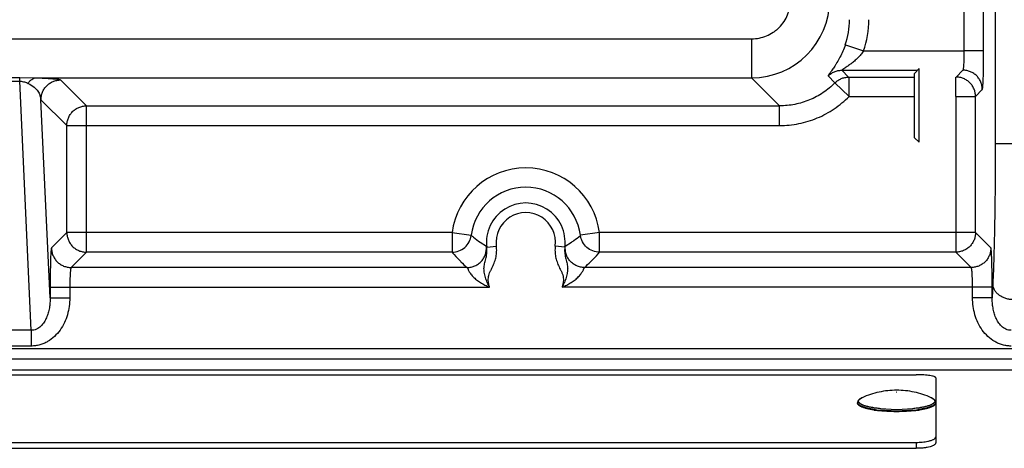
# Model space of a CAD drawing. Units: inches. Extents: x 0 to 17, y 0 to 11.
# Drawn here: x 6.8 to 7.9, y 4.5 to 5 of the extents above; entities that cross this region are included whole.
import ezdxf

# ---------------------------------------------------------------- set-up
doc = ezdxf.new("R2010")
doc.units = ezdxf.units.IN
doc.header["$LTSCALE"] = 0.935
doc.header["$MEASUREMENT"] = 0
for name, color, linetype in [('02___PRT_ALL_AXES', 7, 'CONTINUOUS'), ('3_ALL_AXES', 7, 'CONTINUOUS'), ('7_ALL_FEATURES', 7, 'CONTINUOUS')]:
    doc.layers.add(name, color=color, linetype=linetype)

msp = doc.modelspace()

# ---------------------------------------------------------------- linework, layer by layer
at = {"layer": '02___PRT_ALL_AXES', "color": 7, "linetype": 'CONTINUOUS'}
for centre, radius, start, end in [((7.8154, 4.6981), 0.1292, 261.3611, 263.6426), ((7.8212, 4.7705), 0.2019, 269.1528, 270.8472), ((7.827, 4.6981), 0.1292, 276.3574, 278.6389)]:
    msp.add_arc(centre, radius, start, end, dxfattribs=at)
for points, knots in [([(7.796, 4.5703), (7.7953, 4.5704), (7.7939, 4.5706), (7.7919, 4.571), (7.7901, 4.5714), (7.7883, 4.5718), (7.7866, 4.5722), (7.7851, 4.5727), (7.7837, 4.5731), (7.7824, 4.5736), (7.7813, 4.5741), (7.7803, 4.5747), (7.7794, 4.5752), (7.7787, 4.5757), (7.7783, 4.5762), (7.778, 4.5766), (7.7778, 4.5769), (7.7777, 4.5772), (7.7776, 4.5775), (7.7775, 4.5777), (7.7775, 4.5779), (7.7775, 4.578)], [0, 0, 0, 0, 0.101078, 0.197786, 0.289818, 0.376901, 0.458785, 0.535252, 0.606121, 0.671251, 0.730563, 0.784035, 0.83175, 0.873912, 0.910922, 0.927711, 0.943499, 0.958433, 0.972688, 0.986468, 1, 1, 1, 1]), ([(7.865, 4.578), (7.865, 4.5779), (7.865, 4.5777), (7.8649, 4.5775), (7.8648, 4.5772), (7.8647, 4.5769), (7.8645, 4.5766), (7.8642, 4.5762), (7.8637, 4.5757), (7.863, 4.5752), (7.8622, 4.5747), (7.8612, 4.5741), (7.86, 4.5736), (7.8588, 4.5731), (7.8574, 4.5727), (7.8558, 4.5722), (7.8542, 4.5718), (7.8524, 4.5714), (7.8505, 4.571), (7.8485, 4.5706), (7.8472, 4.5704), (7.8465, 4.5703)], [0, 0, 0, 0, 0.013532, 0.027312, 0.041567, 0.056501, 0.072289, 0.089078, 0.126088, 0.16825, 0.215965, 0.269437, 0.328749, 0.393879, 0.464748, 0.541215, 0.623099, 0.710182, 0.802214, 0.898922, 1, 1, 1, 1]), ([(7.8182, 4.5686), (7.8168, 4.5686), (7.8138, 4.5687), (7.8095, 4.5689), (7.8052, 4.5692), (7.8025, 4.5695), (7.8011, 4.5696)], [0, 0, 0, 0, 0.258993, 0.513665, 0.761483, 1, 1, 1, 1]), ([(7.8414, 4.5696), (7.84, 4.5695), (7.8372, 4.5692), (7.833, 4.5689), (7.8286, 4.5687), (7.8257, 4.5686), (7.8242, 4.5686)], [0, 0, 0, 0, 0.238517, 0.486335, 0.741007, 1, 1, 1, 1])]:
    msp.add_open_spline(points, degree=3, knots=knots, dxfattribs=at)
at = {"layer": '3_ALL_AXES', "color": 7, "linetype": 'CONTINUOUS'}
for p, q in [((2.6042, 4.6278), (8.0507, 4.6278)), ((8.0507, 4.6149), (2.6042, 4.6149))]:
    msp.add_line(p, q, dxfattribs=at)
at = {"layer": '7_ALL_FEATURES', "color": 9, "linetype": 'CONTINUOUS'}
for p, q in [((7.9318, 5.4056), (7.9318, 4.8689)), ((7.8971, 4.973), (7.8971, 5.1483)), ((7.9188, 4.973), (7.9188, 5.1483)), ((2.9964, 4.9865), (7.6586, 4.9865)), ((7.6586, 4.9865), (7.6586, 4.9428)), ((7.7637, 4.9799), (7.7842, 4.973)), ((7.7842, 4.973), (7.8971, 4.973)), ((7.9188, 4.973), (7.8971, 4.973)), ((7.7597, 4.9513), (7.8446, 4.9513)), ((7.7597, 4.9513), (7.7674, 4.9436)), ((7.8879, 4.9437), (7.8956, 4.9514)), ((6.792, 4.9432), (6.838, 4.9432)), ((6.792, 4.939), (6.838, 4.939)), ((6.838, 4.939), (6.838, 4.9432)), ((6.838, 4.9432), (6.8565, 4.9428)), ((6.8509, 4.6597), (6.838, 4.939)), ((6.8565, 4.9428), (7.6586, 4.9428)), ((6.8838, 4.9404), (6.9128, 4.9114)), ((7.6586, 4.9428), (7.69, 4.9114)), ((7.7444, 4.9449), (7.7521, 4.9372)), ((7.7521, 4.9372), (7.7679, 4.9219)), ((7.7674, 4.9436), (7.7679, 4.9436)), ((7.7679, 4.9436), (7.8411, 4.9436)), ((7.7679, 4.9219), (7.7679, 4.9436)), ((7.8876, 4.9436), (7.8879, 4.9437)), ((7.8876, 4.922), (7.8876, 4.9436)), ((7.9096, 4.922), (7.9173, 4.9297)), ((6.8618, 4.9183), (6.8908, 4.8893)), ((6.8721, 4.6961), (6.8618, 4.9183)), ((7.7679, 4.9219), (7.8411, 4.9219)), ((7.8876, 4.922), (7.8876, 4.7473)), ((7.8876, 4.922), (7.9096, 4.922)), ((7.9096, 4.7694), (7.9096, 4.922)), ((6.9128, 4.9114), (7.69, 4.9114)), ((6.9128, 4.7473), (6.9128, 4.9114)), ((7.69, 4.8893), (7.69, 4.9114)), ((6.8908, 4.8893), (7.69, 4.8893)), ((6.8908, 4.7694), (6.8908, 4.8893)), ((7.9539, 4.8689), (7.9318, 4.8689)), ((6.8908, 4.7694), (6.8736, 4.7521)), ((7.3227, 4.7694), (6.8908, 4.7694)), ((7.3227, 4.7694), (7.3442, 4.7665)), ((7.3227, 4.7694), (7.3227, 4.7473)), ((7.4881, 4.7694), (7.4666, 4.7665)), ((7.9096, 4.7694), (7.4881, 4.7694)), ((7.4882, 4.7473), (7.4881, 4.7694)), ((7.9269, 4.7521), (7.9096, 4.7694)), ((7.3442, 4.7665), (7.3442, 4.7662)), ((7.3543, 4.7584), (7.3612, 4.7539)), ((7.4497, 4.7539), (7.4565, 4.7584)), ((7.4666, 4.7662), (7.4666, 4.7665)), ((6.9128, 4.7473), (6.8956, 4.7301)), ((7.3227, 4.7473), (6.9128, 4.7473)), ((7.3612, 4.7539), (7.3617, 4.7528)), ((7.3617, 4.7528), (7.3724, 4.7542)), ((7.4492, 4.7528), (7.4384, 4.7542)), ((7.4492, 4.7528), (7.4497, 4.7539)), ((7.8876, 4.7473), (7.4882, 4.7473)), ((7.9048, 4.7301), (7.8876, 4.7473)), ((7.3396, 4.7301), (6.8956, 4.7301)), ((7.9048, 4.7301), (7.4713, 4.7301)), ((6.8721, 4.7081), (7.3648, 4.7081)), ((6.8721, 4.7081), (6.8721, 4.6961)), ((6.8941, 4.7081), (6.8941, 4.6961)), ((7.9284, 4.7081), (7.4461, 4.7081)), ((7.9063, 4.6961), (7.9063, 4.7081)), ((7.9291, 4.7118), (7.9284, 4.6961)), ((7.9284, 4.6961), (7.9284, 4.7081)), ((6.8721, 4.6961), (6.8941, 4.6961)), ((7.9284, 4.6961), (7.9063, 4.6961)), ((6.8509, 4.6597), (6.779, 4.6597)), ((6.8509, 4.6597), (6.8509, 4.6421)), ((2.6042, 4.6392), (8.0507, 4.6392)), ((6.8509, 4.6421), (6.779, 4.6421)), ((7.7803, 4.5829), (7.7819, 4.5839)), ((7.821, 4.5903), (7.8214, 4.5903)), ((7.8214, 4.5903), (7.821, 4.5903)), ((7.8605, 4.5839), (7.8622, 4.5829)), ((7.7776, 4.5781), (7.7775, 4.5787)), ((7.8151, 4.571), (7.8034, 4.5718)), ((7.839, 4.5718), (7.8273, 4.571)), ((7.865, 4.5787), (7.8649, 4.5781)), ((7.8433, 4.5341), (7.8433, 4.5274))]:
    msp.add_line(p, q, dxfattribs=at)
at = {"layer": '7_ALL_FEATURES', "color": 7, "linetype": 'CONTINUOUS'}
for p, q in [((7.8411, 4.9478), (7.8463, 4.9531)), ((7.8411, 4.8757), (7.8411, 4.9478)), ((7.8463, 4.8705), (7.8463, 4.9531)), ((7.8411, 4.8757), (7.8463, 4.8705)), ((2.8117, 4.6099), (7.8433, 4.6099)), ((7.865, 4.6066), (7.865, 4.5335)), ((7.7775, 4.5787), (7.7775, 4.578)), ((2.8117, 4.5341), (7.8433, 4.5341)), ((2.8117, 4.5274), (7.8433, 4.5274))]:
    msp.add_line(p, q, dxfattribs=at)
at = {"layer": '7_ALL_FEATURES', "color": 9, "linetype": 'CONTINUOUS'}
for centre, radius, start, end in [((7.6586, 5.0303), 0.0875, 270.0352, 359.9648), ((7.6808, 5.0079), 0.0875, 341.3203, 0.0215), ((7.6808, 5.008), 0.1092, 341.3053, 0.0026), ((7.4054, 4.7584), 0.0834, 7.5556, 172.4444), ((7.4054, 4.7584), 0.0617, 7.5556, 172.4444), ((7.4054, 4.7584), 0.0441, 352.7058, 187.2944), ((7.4054, 4.7584), 0.0333, 352.705, 187.2951), ((7.4698, 4.8738), 0.194, 224.9832, 227.8136), ((7.3443, 4.8704), 0.1892, 312.151, 315.0522), ((7.785, 4.5762), 0.00822, 125.4311, 127.9208), ((7.7899, 4.5679), 0.0179, 115.3365, 116.8016), ((7.7908, 4.5662), 0.0198, 114.4945, 115.3557), ((7.8516, 4.5659), 0.0201, 64.6497, 65.5001), ((7.8523, 4.5675), 0.0183, 63.3184, 64.6477), ((7.8573, 4.576), 0.00844, 51.954, 54.7028), ((7.8167, 4.7088), 0.1394, 262.1258, 264.3937), ((7.8212, 4.7678), 0.1968, 268.2263, 271.7737), ((7.8258, 4.7088), 0.1394, 275.6063, 277.8742), ((7.8212, 4.7704), 0.2012, 268.2263, 271.7737)]:
    msp.add_arc(centre, radius, start, end, dxfattribs=at)
for points, knots in [([(7.6586, 4.9865), (7.6615, 4.9865), (7.6672, 4.9871), (7.6754, 4.9896), (7.6818, 4.9929), (7.6864, 4.9964), (7.6906, 5.0002), (7.6952, 5.0058), (7.6986, 5.0121), (7.7005, 5.0175), (7.7019, 5.0231), (7.7023, 5.0274), (7.7023, 5.0302)], [0, 0, 0, 0, 0.124966, 0.249923, 0.374887, 0.437443, 0.5, 0.624962, 0.749926, 0.812477, 0.875034, 1, 1, 1, 1]), ([(7.7637, 4.9799), (7.7628, 4.9774), (7.761, 4.9726), (7.7578, 4.966), (7.755, 4.9609), (7.7528, 4.9573), (7.7512, 4.9549), (7.7497, 4.9528), (7.7484, 4.9509), (7.7471, 4.9492), (7.7461, 4.9478), (7.7454, 4.9468), (7.7449, 4.9461), (7.7447, 4.9458), (7.7445, 4.9454), (7.7444, 4.9452), (7.7443, 4.9451), (7.7443, 4.945), (7.7443, 4.9449), (7.7444, 4.9449)], [0, 0, 0, 0, 0.196179, 0.381716, 0.55029, 0.626967, 0.698017, 0.762993, 0.821388, 0.872609, 0.91598, 0.95081, 0.964817, 0.976475, 0.985748, 0.992634, 0.995206, 0.997235, 1, 1, 1, 1]), ([(7.7842, 4.973), (7.7832, 4.9715), (7.7811, 4.9688), (7.7776, 4.965), (7.7745, 4.9622), (7.772, 4.9601), (7.7701, 4.9586), (7.7683, 4.9573), (7.7665, 4.956), (7.7648, 4.9549), (7.7634, 4.954), (7.7624, 4.9533), (7.7617, 4.9528), (7.7611, 4.9524), (7.7607, 4.9521), (7.7603, 4.9519), (7.7602, 4.9518), (7.76, 4.9516), (7.7599, 4.9515), (7.7598, 4.9514), (7.7597, 4.9514), (7.7597, 4.9513), (7.7597, 4.9513), (7.7597, 4.9513)], [0, 0, 0, 0, 0.15922, 0.315394, 0.466762, 0.540198, 0.611792, 0.681218, 0.747934, 0.811179, 0.869666, 0.896563, 0.921441, 0.943813, 0.963177, 0.971543, 0.978917, 0.985214, 0.990357, 0.9943, 0.997049, 0.998728, 1, 1, 1, 1]), ([(7.8956, 4.9514), (7.8957, 4.9514), (7.8957, 4.9514), (7.8958, 4.9516), (7.896, 4.952), (7.8961, 4.9525), (7.8962, 4.9533), (7.8963, 4.9542), (7.8965, 4.9553), (7.8966, 4.9566), (7.8967, 4.9586), (7.8969, 4.9614), (7.897, 4.965), (7.8971, 4.9689), (7.8971, 4.9717), (7.8971, 4.973)], [0, 0, 0, 0, 0.004346, 0.010412, 0.028573, 0.055201, 0.090262, 0.133533, 0.184675, 0.24324, 0.308729, 0.458047, 0.62722, 0.810136, 1, 1, 1, 1]), ([(7.9173, 4.9297), (7.9174, 4.9297), (7.9174, 4.9298), (7.9175, 4.93), (7.9176, 4.9304), (7.9176, 4.9308), (7.9177, 4.9313), (7.9178, 4.9322), (7.9179, 4.9335), (7.918, 4.9354), (7.9182, 4.9376), (7.9183, 4.9401), (7.9184, 4.943), (7.9185, 4.9461), (7.9186, 4.9507), (7.9187, 4.957), (7.9188, 4.9649), (7.9188, 4.9703), (7.9188, 4.973)], [0, 0, 0, 0, 0.00328, 0.00866, 0.016237, 0.026029, 0.038035, 0.052238, 0.087098, 0.130321, 0.18153, 0.240248, 0.305955, 0.378038, 0.455853, 0.625716, 0.809375, 1, 1, 1, 1]), ([(7.7444, 4.9449), (7.7454, 4.9459), (7.7476, 4.9477), (7.7513, 4.9497), (7.7554, 4.951), (7.7583, 4.9513), (7.7597, 4.9513)], [0, 0, 0, 0, 0.249981, 0.500081, 0.750138, 1, 1, 1, 1]), ([(7.9173, 4.9297), (7.9173, 4.9311), (7.9171, 4.9339), (7.9158, 4.938), (7.9138, 4.9418), (7.9111, 4.9451), (7.9078, 4.9478), (7.904, 4.9498), (7.8999, 4.9511), (7.8971, 4.9514), (7.8956, 4.9514)], [0, 0, 0, 0, 0.124865, 0.249986, 0.374982, 0.5, 0.625018, 0.750014, 0.875135, 1, 1, 1, 1]), ([(6.838, 4.939), (6.8389, 4.939), (6.8408, 4.9388), (6.8433, 4.9382), (6.8454, 4.9374), (6.8467, 4.9369), (6.8473, 4.9366)], [0, 0, 0, 0, 0.298957, 0.561096, 0.791631, 1, 1, 1, 1]), ([(6.8473, 4.9366), (6.8479, 4.9375), (6.8492, 4.9391), (6.8514, 4.9411), (6.8539, 4.9424), (6.8556, 4.9427), (6.8565, 4.9428)], [0, 0, 0, 0, 0.282906, 0.541044, 0.777554, 1, 1, 1, 1]), ([(6.8473, 4.9366), (6.8498, 4.9355), (6.8539, 4.933), (6.8583, 4.9281), (6.8608, 4.9233), (6.8616, 4.9199), (6.8618, 4.9183)], [0, 0, 0, 0, 0.332352, 0.584374, 0.800841, 1, 1, 1, 1]), ([(6.8565, 4.9428), (6.8588, 4.9427), (6.8629, 4.9426), (6.8685, 4.9423), (6.8731, 4.942), (6.8767, 4.9417), (6.8792, 4.9414), (6.8808, 4.9412), (6.8818, 4.9411), (6.8825, 4.9409), (6.8831, 4.9407), (6.8835, 4.9406), (6.8838, 4.9405), (6.8838, 4.9404)], [0, 0, 0, 0, 0.24717, 0.450058, 0.614659, 0.745995, 0.847836, 0.888569, 0.922857, 0.950912, 0.97295, 0.989179, 1, 1, 1, 1]), ([(6.8618, 4.9183), (6.8618, 4.9198), (6.8621, 4.9227), (6.8633, 4.9268), (6.8654, 4.9307), (6.8682, 4.934), (6.8715, 4.9368), (6.8753, 4.9388), (6.8795, 4.9401), (6.8824, 4.9404), (6.8838, 4.9404)], [0, 0, 0, 0, 0.124865, 0.249986, 0.374982, 0.5, 0.625018, 0.750014, 0.875135, 1, 1, 1, 1]), ([(7.7521, 4.9372), (7.748, 4.9331), (7.7391, 4.9257), (7.7238, 4.9175), (7.7072, 4.9125), (7.6957, 4.9114), (7.69, 4.9114)], [0, 0, 0, 0, 0.250011, 0.500004, 0.749995, 1, 1, 1, 1]), ([(7.7521, 4.9372), (7.7531, 4.9382), (7.7553, 4.94), (7.759, 4.942), (7.7631, 4.9433), (7.766, 4.9436), (7.7674, 4.9436)], [0, 0, 0, 0, 0.249982, 0.500082, 0.750139, 1, 1, 1, 1]), ([(7.9096, 4.922), (7.9096, 4.9234), (7.9094, 4.9262), (7.9081, 4.9303), (7.9061, 4.9341), (7.9034, 4.9374), (7.9001, 4.9401), (7.8963, 4.9421), (7.8922, 4.9434), (7.8894, 4.9437), (7.8879, 4.9437)], [0, 0, 0, 0, 0.124865, 0.249986, 0.374982, 0.5, 0.625018, 0.750014, 0.875135, 1, 1, 1, 1]), ([(7.69, 4.8893), (7.6972, 4.8893), (7.7117, 4.8908), (7.7325, 4.8971), (7.7517, 4.9075), (7.7628, 4.9168), (7.7679, 4.9219)], [0, 0, 0, 0, 0.25, 0.499996, 0.749992, 1, 1, 1, 1]), ([(6.8908, 4.8893), (6.8908, 4.8908), (6.8911, 4.8937), (6.8924, 4.8978), (6.8944, 4.9016), (6.8972, 4.905), (6.9005, 4.9078), (6.9044, 4.9098), (6.9085, 4.9111), (6.9114, 4.9114), (6.9128, 4.9114)], [0, 0, 0, 0, 0.124922, 0.249966, 0.374959, 0.499993, 0.625025, 0.750018, 0.875071, 1, 1, 1, 1]), ([(7.9318, 4.8689), (7.9318, 4.8539), (7.9317, 4.8246), (7.9312, 4.7827), (7.9305, 4.7503), (7.9297, 4.7272), (7.9293, 4.7167), (7.9291, 4.7118)], [0, 0, 0, 0, 0.286974, 0.558654, 0.800606, 0.906355, 1, 1, 1, 1]), ([(6.8908, 4.7694), (6.8908, 4.7679), (6.8911, 4.765), (6.8924, 4.7609), (6.8944, 4.757), (6.8972, 4.7537), (6.9005, 4.7509), (6.9044, 4.7489), (6.9085, 4.7476), (6.9114, 4.7473), (6.9128, 4.7473)], [0, 0, 0, 0, 0.124922, 0.249966, 0.374959, 0.499993, 0.625025, 0.750018, 0.875071, 1, 1, 1, 1]), ([(7.9096, 4.7694), (7.9096, 4.7679), (7.9094, 4.765), (7.9081, 4.7609), (7.906, 4.757), (7.9033, 4.7537), (7.8999, 4.7509), (7.8961, 4.7489), (7.8919, 4.7476), (7.889, 4.7473), (7.8876, 4.7473)], [0, 0, 0, 0, 0.124922, 0.249966, 0.374959, 0.499993, 0.625025, 0.750018, 0.875071, 1, 1, 1, 1]), ([(7.3227, 4.7473), (7.3253, 4.7473), (7.3305, 4.7483), (7.3373, 4.7524), (7.3423, 4.7586), (7.3439, 4.7637), (7.3442, 4.7662)], [0, 0, 0, 0, 0.249995, 0.5, 0.750005, 1, 1, 1, 1]), ([(7.3442, 4.7662), (7.345, 4.7656), (7.3483, 4.7628), (7.3517, 4.7602), (7.3543, 4.7584)], [0, 0, 0, 0, 0.24789, 1, 1, 1, 1]), ([(7.4565, 4.7584), (7.4574, 4.759), (7.4609, 4.7615), (7.4642, 4.7642), (7.4666, 4.7662)], [0, 0, 0, 0, 0.252299, 1, 1, 1, 1]), ([(7.4882, 4.7473), (7.4856, 4.7473), (7.4803, 4.7483), (7.4735, 4.7524), (7.4686, 4.7586), (7.467, 4.7637), (7.4666, 4.7662)], [0, 0, 0, 0, 0.249995, 0.5, 0.750005, 1, 1, 1, 1]), ([(6.8736, 4.7521), (6.8735, 4.7521), (6.8735, 4.752), (6.8734, 4.7518), (6.8733, 4.7514), (6.8733, 4.751), (6.8732, 4.7505), (6.8731, 4.7496), (6.873, 4.7482), (6.8729, 4.7463), (6.8727, 4.7441), (6.8726, 4.7415), (6.8725, 4.7386), (6.8724, 4.7354), (6.8723, 4.7307), (6.8722, 4.7244), (6.8721, 4.7164), (6.8721, 4.7109), (6.8721, 4.7081)], [0, 0, 0, 0, 0.003279, 0.008658, 0.016234, 0.026025, 0.03803, 0.052232, 0.087091, 0.130314, 0.181522, 0.240239, 0.305947, 0.37803, 0.455846, 0.625711, 0.809372, 1, 1, 1, 1]), ([(6.8736, 4.7521), (6.8736, 4.7507), (6.8739, 4.7478), (6.8751, 4.7437), (6.8772, 4.7398), (6.8799, 4.7365), (6.8833, 4.7337), (6.8871, 4.7317), (6.8913, 4.7304), (6.8942, 4.7301), (6.8956, 4.7301)], [0, 0, 0, 0, 0.124865, 0.249986, 0.374982, 0.5, 0.625018, 0.750014, 0.875135, 1, 1, 1, 1]), ([(7.3227, 4.7473), (7.3235, 4.7464), (7.3267, 4.7428), (7.3301, 4.7393), (7.3326, 4.7367)], [0, 0, 0, 0, 0.244637, 1, 1, 1, 1]), ([(7.3396, 4.7301), (7.3411, 4.7301), (7.3441, 4.7304), (7.3484, 4.7318), (7.3524, 4.7341), (7.3558, 4.7371), (7.3585, 4.7408), (7.3603, 4.745), (7.3613, 4.7494), (7.3613, 4.7525), (7.3612, 4.7539)], [0, 0, 0, 0, 0.124915, 0.24997, 0.374962, 0.5, 0.625038, 0.75003, 0.875085, 1, 1, 1, 1]), ([(7.3648, 4.7081), (7.3645, 4.7085), (7.364, 4.7094), (7.3633, 4.7107), (7.3627, 4.712), (7.3619, 4.7139), (7.361, 4.7162), (7.3601, 4.719), (7.3594, 4.7219), (7.3588, 4.7247), (7.3585, 4.7275), (7.3585, 4.7303), (7.3589, 4.733), (7.3595, 4.7357), (7.3602, 4.7384), (7.3609, 4.7412), (7.3615, 4.744), (7.362, 4.7479), (7.3619, 4.7508), (7.3617, 4.7528)], [0, 0, 0, 0, 0.032339, 0.064679, 0.097011, 0.129337, 0.193921, 0.258315, 0.322233, 0.385078, 0.44614, 0.505469, 0.564368, 0.624042, 0.684829, 0.746676, 0.809329, 0.87256, 1, 1, 1, 1]), ([(7.3648, 4.7081), (7.3646, 4.7085), (7.3643, 4.7095), (7.364, 4.7109), (7.3637, 4.7124), (7.3634, 4.7144), (7.3633, 4.7169), (7.3635, 4.7199), (7.3642, 4.7228), (7.3652, 4.7251), (7.3661, 4.7269), (7.367, 4.7287), (7.3681, 4.7309), (7.3694, 4.7336), (7.3705, 4.7364), (7.3713, 4.7393), (7.3723, 4.7432), (7.3729, 4.7482), (7.3727, 4.7522), (7.3724, 4.7542)], [0, 0, 0, 0, 0.031259, 0.062522, 0.09378, 0.125043, 0.187536, 0.250016, 0.312485, 0.374973, 0.406233, 0.437492, 0.50001, 0.562525, 0.62504, 0.687556, 0.750075, 0.87503, 1, 1, 1, 1]), ([(7.4384, 4.7542), (7.4382, 4.7522), (7.438, 4.7482), (7.4386, 4.7432), (7.4395, 4.7393), (7.4404, 4.7364), (7.4415, 4.7336), (7.4427, 4.7309), (7.4438, 4.7287), (7.4447, 4.7269), (7.4454, 4.7256), (7.446, 4.7242), (7.4466, 4.7228), (7.447, 4.7214), (7.4474, 4.7194), (7.4476, 4.7169), (7.4475, 4.7144), (7.4472, 4.7124), (7.4469, 4.7109), (7.4465, 4.7095), (7.4463, 4.7085), (7.4461, 4.7081)], [0, 0, 0, 0, 0.124964, 0.24991, 0.312424, 0.374935, 0.437445, 0.499955, 0.562467, 0.593724, 0.624981, 0.656237, 0.687492, 0.718748, 0.750005, 0.81248, 0.874967, 0.906227, 0.937484, 0.968743, 1, 1, 1, 1]), ([(7.4492, 4.7528), (7.4489, 4.7508), (7.4489, 4.7469), (7.4497, 4.7421), (7.4506, 4.7384), (7.4514, 4.7357), (7.452, 4.733), (7.4523, 4.7307), (7.4524, 4.7289), (7.4523, 4.7275), (7.4522, 4.7261), (7.4519, 4.7242), (7.4515, 4.7219), (7.4508, 4.719), (7.4499, 4.7162), (7.449, 4.7139), (7.4482, 4.712), (7.4475, 4.7107), (7.4468, 4.7094), (7.4464, 4.7085), (7.4461, 4.7081)], [0, 0, 0, 0, 0.127448, 0.253246, 0.315104, 0.375892, 0.435561, 0.494466, 0.523996, 0.553825, 0.584115, 0.614915, 0.677753, 0.741676, 0.806072, 0.870658, 0.902985, 0.935319, 0.96766, 1, 1, 1, 1]), ([(7.4713, 4.7301), (7.4698, 4.7301), (7.4668, 4.7304), (7.4624, 4.7318), (7.4585, 4.7341), (7.4551, 4.7371), (7.4524, 4.7408), (7.4505, 4.745), (7.4496, 4.7494), (7.4496, 4.7525), (7.4497, 4.7539)], [0, 0, 0, 0, 0.124915, 0.24997, 0.374962, 0.5, 0.625038, 0.75003, 0.875085, 1, 1, 1, 1]), ([(7.4782, 4.7367), (7.4791, 4.7376), (7.4825, 4.741), (7.4858, 4.7446), (7.4882, 4.7473)], [0, 0, 0, 0, 0.255815, 1, 1, 1, 1]), ([(7.9269, 4.7521), (7.9269, 4.7507), (7.9266, 4.7478), (7.9253, 4.7437), (7.9233, 4.7398), (7.9205, 4.7365), (7.9172, 4.7337), (7.9133, 4.7317), (7.9092, 4.7304), (7.9063, 4.7301), (7.9048, 4.7301)], [0, 0, 0, 0, 0.124865, 0.249986, 0.374982, 0.5, 0.625018, 0.750014, 0.875135, 1, 1, 1, 1]), ([(7.9284, 4.7081), (7.9284, 4.7109), (7.9283, 4.7164), (7.9283, 4.7244), (7.9281, 4.7307), (7.928, 4.7354), (7.9279, 4.7386), (7.9278, 4.7415), (7.9277, 4.7441), (7.9276, 4.7463), (7.9275, 4.7482), (7.9273, 4.7496), (7.9272, 4.7505), (7.9272, 4.751), (7.9271, 4.7514), (7.927, 4.7518), (7.927, 4.752), (7.9269, 4.7521), (7.9269, 4.7521)], [0, 0, 0, 0, 0.190628, 0.374289, 0.544154, 0.62197, 0.694053, 0.759761, 0.818478, 0.869686, 0.912909, 0.947768, 0.96197, 0.973975, 0.983766, 0.991342, 0.996721, 1, 1, 1, 1]), ([(6.8956, 4.7301), (6.8956, 4.7301), (6.8955, 4.73), (6.8954, 4.7298), (6.8953, 4.7295), (6.8952, 4.7289), (6.895, 4.7281), (6.8949, 4.7272), (6.8948, 4.7261), (6.8947, 4.7248), (6.8945, 4.7228), (6.8944, 4.7199), (6.8942, 4.7162), (6.8941, 4.7122), (6.8941, 4.7095), (6.8941, 4.7081)], [0, 0, 0, 0, 0.004343, 0.010406, 0.02856, 0.055182, 0.090237, 0.133505, 0.184645, 0.243208, 0.308697, 0.45802, 0.6272, 0.810126, 1, 1, 1, 1]), ([(7.3396, 4.7301), (7.3396, 4.7301), (7.3397, 4.73), (7.3399, 4.7298), (7.34, 4.7295), (7.3402, 4.7292), (7.3404, 4.7287), (7.3408, 4.728), (7.3413, 4.7268), (7.3421, 4.7253), (7.3432, 4.7236), (7.3446, 4.7218), (7.3462, 4.7199), (7.3481, 4.7181), (7.3509, 4.7157), (7.3547, 4.7131), (7.3596, 4.7103), (7.363, 4.7088), (7.3648, 4.7081)], [0, 0, 0, 0, 0.004362, 0.011023, 0.020187, 0.031916, 0.046221, 0.063092, 0.104432, 0.155383, 0.215025, 0.281909, 0.354364, 0.43073, 0.509647, 0.671445, 0.835458, 1, 1, 1, 1]), ([(7.4461, 4.7081), (7.4478, 4.7088), (7.4513, 4.7103), (7.4562, 4.7131), (7.46, 4.7157), (7.4628, 4.7181), (7.4646, 4.7199), (7.4663, 4.7218), (7.4676, 4.7236), (7.4687, 4.7253), (7.4696, 4.7268), (7.4701, 4.728), (7.4705, 4.7287), (7.4707, 4.7292), (7.4709, 4.7295), (7.471, 4.7298), (7.4711, 4.73), (7.4712, 4.7301), (7.4713, 4.7301)], [0, 0, 0, 0, 0.164474, 0.328438, 0.4902, 0.569093, 0.645489, 0.717949, 0.78489, 0.844538, 0.895537, 0.936882, 0.953766, 0.968086, 0.979822, 0.988987, 0.995643, 1, 1, 1, 1]), ([(7.9063, 4.7081), (7.9063, 4.7095), (7.9063, 4.7122), (7.9062, 4.7162), (7.9061, 4.7199), (7.9059, 4.7228), (7.9058, 4.7248), (7.9057, 4.7261), (7.9056, 4.7272), (7.9054, 4.7281), (7.9053, 4.7289), (7.9052, 4.7295), (7.905, 4.7298), (7.9049, 4.73), (7.9049, 4.7301), (7.9048, 4.7301)], [0, 0, 0, 0, 0.189874, 0.3728, 0.54198, 0.691303, 0.756792, 0.815355, 0.866495, 0.909763, 0.944818, 0.97144, 0.989594, 0.995657, 1, 1, 1, 1]), ([(7.9511, 4.6942), (7.9497, 4.6942), (7.9469, 4.6945), (7.9428, 4.6955), (7.939, 4.6972), (7.9357, 4.6994), (7.9329, 4.702), (7.9308, 4.7051), (7.9295, 4.7084), (7.9291, 4.7107), (7.9291, 4.7118)], [0, 0, 0, 0, 0.137431, 0.273619, 0.406477, 0.534855, 0.658014, 0.775904, 0.889471, 1, 1, 1, 1]), ([(6.8941, 4.6961), (6.8941, 4.6898), (6.8928, 4.6801), (6.8883, 4.6682), (6.8834, 4.6599), (6.8771, 4.6526), (6.8707, 4.6477), (6.865, 4.6449), (6.8604, 4.6433), (6.8557, 4.6423), (6.8525, 4.6421), (6.8509, 4.6421)], [0, 0, 0, 0, 0.249562, 0.374637, 0.499701, 0.624729, 0.749709, 0.812288, 0.87486, 0.937449, 1, 1, 1, 1]), ([(6.8721, 4.6961), (6.8721, 4.6943), (6.872, 4.6905), (6.8713, 4.6848), (6.87, 4.6792), (6.8681, 4.6738), (6.8654, 4.6687), (6.8624, 4.6649), (6.8594, 4.6624), (6.8568, 4.6609), (6.8539, 4.6599), (6.8519, 4.6597), (6.8509, 4.6597)], [0, 0, 0, 0, 0.122654, 0.245499, 0.36861, 0.492223, 0.616635, 0.742305, 0.80599, 0.870212, 0.934972, 1, 1, 1, 1]), ([(7.9495, 4.6421), (7.9479, 4.6421), (7.9447, 4.6423), (7.94, 4.6433), (7.9355, 4.6449), (7.9298, 4.6477), (7.9233, 4.6526), (7.917, 4.6599), (7.9122, 4.6682), (7.9077, 4.6801), (7.9063, 4.6898), (7.9063, 4.6961)], [0, 0, 0, 0, 0.062554, 0.125144, 0.187713, 0.25029, 0.375267, 0.500294, 0.625358, 0.750434, 1, 1, 1, 1]), ([(7.9495, 4.6597), (7.9485, 4.6597), (7.9465, 4.6599), (7.9437, 4.6609), (7.9411, 4.6624), (7.9381, 4.6649), (7.935, 4.6687), (7.9323, 4.6738), (7.9304, 4.6792), (7.9292, 4.6848), (7.9285, 4.6905), (7.9283, 4.6943), (7.9284, 4.6961)], [0, 0, 0, 0, 0.065034, 0.129795, 0.19401, 0.257692, 0.383359, 0.507773, 0.631387, 0.754498, 0.877345, 1, 1, 1, 1]), ([(7.7784, 4.5802), (7.7784, 4.5803), (7.7784, 4.5805), (7.7785, 4.5808), (7.7786, 4.5812), (7.7788, 4.5815), (7.779, 4.5818), (7.7793, 4.5821), (7.7796, 4.5824), (7.7799, 4.5826), (7.78, 4.5827)], [0, 0, 0, 0, 0.10375, 0.209929, 0.320723, 0.438044, 0.563493, 0.698346, 0.843596, 1, 1, 1, 1]), ([(7.8625, 4.5827), (7.8626, 4.5826), (7.8628, 4.5824), (7.8632, 4.5821), (7.8634, 4.5818), (7.8636, 4.5815), (7.8638, 4.5812), (7.8639, 4.5808), (7.864, 4.5805), (7.864, 4.5803), (7.864, 4.5802)], [0, 0, 0, 0, 0.156174, 0.301266, 0.436035, 0.561469, 0.678842, 0.789745, 0.896075, 1, 1, 1, 1]), ([(7.7976, 4.5707), (7.7962, 4.5709), (7.7942, 4.5712), (7.7915, 4.5717), (7.7897, 4.5721), (7.788, 4.5725), (7.7864, 4.573), (7.7849, 4.5734), (7.7836, 4.5739), (7.7825, 4.5743), (7.7817, 4.5746), (7.781, 4.5749), (7.7803, 4.5754), (7.7794, 4.5759), (7.7787, 4.5764), (7.7783, 4.5769), (7.778, 4.5773), (7.7778, 4.5776), (7.7776, 4.5779), (7.7776, 4.5781)], [0, 0, 0, 0, 0.190791, 0.280239, 0.365362, 0.445918, 0.521686, 0.592479, 0.658136, 0.718541, 0.746752, 0.773628, 0.823374, 0.867862, 0.907275, 0.941974, 0.957747, 0.972592, 1, 1, 1, 1]), ([(7.8034, 4.5718), (7.8025, 4.5719), (7.8007, 4.5721), (7.7981, 4.5724), (7.7956, 4.5728), (7.7932, 4.5732), (7.791, 4.5736), (7.7889, 4.5741), (7.787, 4.5746), (7.7853, 4.5752), (7.7839, 4.5757), (7.783, 4.5761), (7.7823, 4.5764), (7.7817, 4.5767), (7.7811, 4.577), (7.7806, 4.5773), (7.7802, 4.5776), (7.7798, 4.5779), (7.7794, 4.5782), (7.7791, 4.5786), (7.7789, 4.5789), (7.7787, 4.5792), (7.7785, 4.5795), (7.7784, 4.5799), (7.7784, 4.5801), (7.7784, 4.5802)], [0, 0, 0, 0, 0.100124, 0.196646, 0.28911, 0.377095, 0.460204, 0.538081, 0.610404, 0.676905, 0.737367, 0.765291, 0.791661, 0.816473, 0.839734, 0.861462, 0.881684, 0.900442, 0.917801, 0.933852, 0.948711, 0.962535, 0.975524, 0.987919, 1, 1, 1, 1]), ([(7.864, 4.5802), (7.864, 4.5801), (7.864, 4.5799), (7.8639, 4.5795), (7.8638, 4.5792), (7.8636, 4.5789), (7.8634, 4.5786), (7.8631, 4.5782), (7.8627, 4.5779), (7.8623, 4.5776), (7.8618, 4.5773), (7.8613, 4.577), (7.8608, 4.5767), (7.8602, 4.5764), (7.8595, 4.5761), (7.8585, 4.5757), (7.8572, 4.5752), (7.8554, 4.5746), (7.8535, 4.5741), (7.8515, 4.5736), (7.8492, 4.5732), (7.8468, 4.5728), (7.8443, 4.5724), (7.8417, 4.5721), (7.8399, 4.5719), (7.839, 4.5718)], [0, 0, 0, 0, 0.012081, 0.024476, 0.037465, 0.051289, 0.066148, 0.082199, 0.099558, 0.118316, 0.138538, 0.160266, 0.183527, 0.208339, 0.234709, 0.262633, 0.323095, 0.389596, 0.461919, 0.539796, 0.622905, 0.710891, 0.803354, 0.899876, 1, 1, 1, 1]), ([(7.8649, 4.5781), (7.8648, 4.5779), (7.8647, 4.5776), (7.8645, 4.5773), (7.8642, 4.5769), (7.8637, 4.5764), (7.863, 4.5759), (7.8622, 4.5754), (7.8614, 4.5749), (7.8607, 4.5746), (7.8599, 4.5743), (7.8589, 4.5739), (7.8575, 4.5734), (7.8561, 4.573), (7.8544, 4.5725), (7.8527, 4.5721), (7.8509, 4.5717), (7.8483, 4.5712), (7.8463, 4.5709), (7.8449, 4.5707)], [0, 0, 0, 0, 0.027408, 0.042253, 0.058026, 0.092725, 0.132138, 0.176626, 0.226372, 0.253248, 0.281459, 0.341864, 0.407521, 0.478314, 0.554082, 0.634638, 0.719761, 0.809209, 1, 1, 1, 1]), ([(7.815, 4.5693), (7.813, 4.5694), (7.809, 4.5696), (7.805, 4.5699), (7.8031, 4.5701)], [0, 0, 0, 0, 0.509965, 1, 1, 1, 1]), ([(7.8394, 4.5701), (7.8375, 4.5699), (7.8335, 4.5696), (7.8295, 4.5694), (7.8275, 4.5693)], [0, 0, 0, 0, 0.490035, 1, 1, 1, 1])]:
    msp.add_open_spline(points, degree=3, knots=knots, dxfattribs=at)
at = {"layer": '7_ALL_FEATURES', "color": 7, "linetype": 'CONTINUOUS'}
for points, knots in [([(7.865, 4.6066), (7.865, 4.6067), (7.8649, 4.607), (7.8645, 4.6073), (7.864, 4.6076), (7.8629, 4.6081), (7.8611, 4.6085), (7.8584, 4.609), (7.8552, 4.6094), (7.8515, 4.6097), (7.8475, 4.6099), (7.8447, 4.6099), (7.8433, 4.6099)], [0, 0, 0, 0, 0.015462, 0.035625, 0.062729, 0.097576, 0.190636, 0.313153, 0.461015, 0.629006, 0.811134, 1, 1, 1, 1]), ([(7.7826, 4.5842), (7.7822, 4.584), (7.7815, 4.5837), (7.7806, 4.5832), (7.7799, 4.5827), (7.7794, 4.5823), (7.779, 4.5819), (7.7787, 4.5816), (7.7784, 4.5812), (7.7781, 4.5809), (7.7779, 4.5805), (7.7777, 4.5801), (7.7776, 4.5796), (7.7775, 4.5792), (7.7775, 4.5789), (7.7775, 4.5787)], [0, 0, 0, 0, 0.147732, 0.28504, 0.413129, 0.474428, 0.534375, 0.593387, 0.651681, 0.709347, 0.766589, 0.823744, 0.881263, 0.939749, 1, 1, 1, 1]), ([(7.8599, 4.5842), (7.8569, 4.5856), (7.8507, 4.588), (7.841, 4.5906), (7.8312, 4.5922), (7.8212, 4.5927), (7.8113, 4.5922), (7.8014, 4.5906), (7.7918, 4.588), (7.7856, 4.5856), (7.7826, 4.5842)], [0, 0, 0, 0, 0.125002, 0.250004, 0.375004, 0.500004, 0.625003, 0.750002, 0.875001, 1, 1, 1, 1]), ([(7.865, 4.5787), (7.865, 4.5789), (7.865, 4.5792), (7.8649, 4.5796), (7.8647, 4.5801), (7.8645, 4.5805), (7.8643, 4.5809), (7.8641, 4.5812), (7.8638, 4.5816), (7.8634, 4.5819), (7.8631, 4.5823), (7.8626, 4.5827), (7.8619, 4.5832), (7.8609, 4.5837), (7.8602, 4.584), (7.8599, 4.5842)], [0, 0, 0, 0, 0.060283, 0.118773, 0.17628, 0.233417, 0.290641, 0.348294, 0.406588, 0.465616, 0.525577, 0.586884, 0.714967, 0.852266, 1, 1, 1, 1]), ([(7.8561, 4.5353), (7.8573, 4.5356), (7.8591, 4.536), (7.8613, 4.5368), (7.8626, 4.5374), (7.8636, 4.5381), (7.8644, 4.5387), (7.8649, 4.5395), (7.865, 4.54), (7.865, 4.5402)], [0, 0, 0, 0, 0.361019, 0.514452, 0.647974, 0.761329, 0.855286, 0.932787, 1, 1, 1, 1]), ([(7.8433, 4.5341), (7.8455, 4.5341), (7.8498, 4.5343), (7.8541, 4.5349), (7.8561, 4.5353)], [0, 0, 0, 0, 0.523491, 1, 1, 1, 1]), ([(7.865, 4.5335), (7.865, 4.5333), (7.8649, 4.5329), (7.8646, 4.5323), (7.864, 4.5317), (7.863, 4.5309), (7.8612, 4.53), (7.8585, 4.5291), (7.8552, 4.5284), (7.8515, 4.5278), (7.8475, 4.5275), (7.8447, 4.5274), (7.8433, 4.5274)], [0, 0, 0, 0, 0.025313, 0.053457, 0.086301, 0.124942, 0.221058, 0.34222, 0.485519, 0.646618, 0.820312, 1, 1, 1, 1])]:
    msp.add_open_spline(points, degree=3, knots=knots, dxfattribs=at)
for points in [[(7.7826, 4.5842), (7.7826, 4.5842), (7.7826, 4.5842), (7.7826, 4.5842)], [(7.8599, 4.5842), (7.8599, 4.5842), (7.8599, 4.5842), (7.8599, 4.5842)]]:
    msp.add_open_spline(points, degree=3, dxfattribs=at)

doc.saveas('drawing.dxf')
